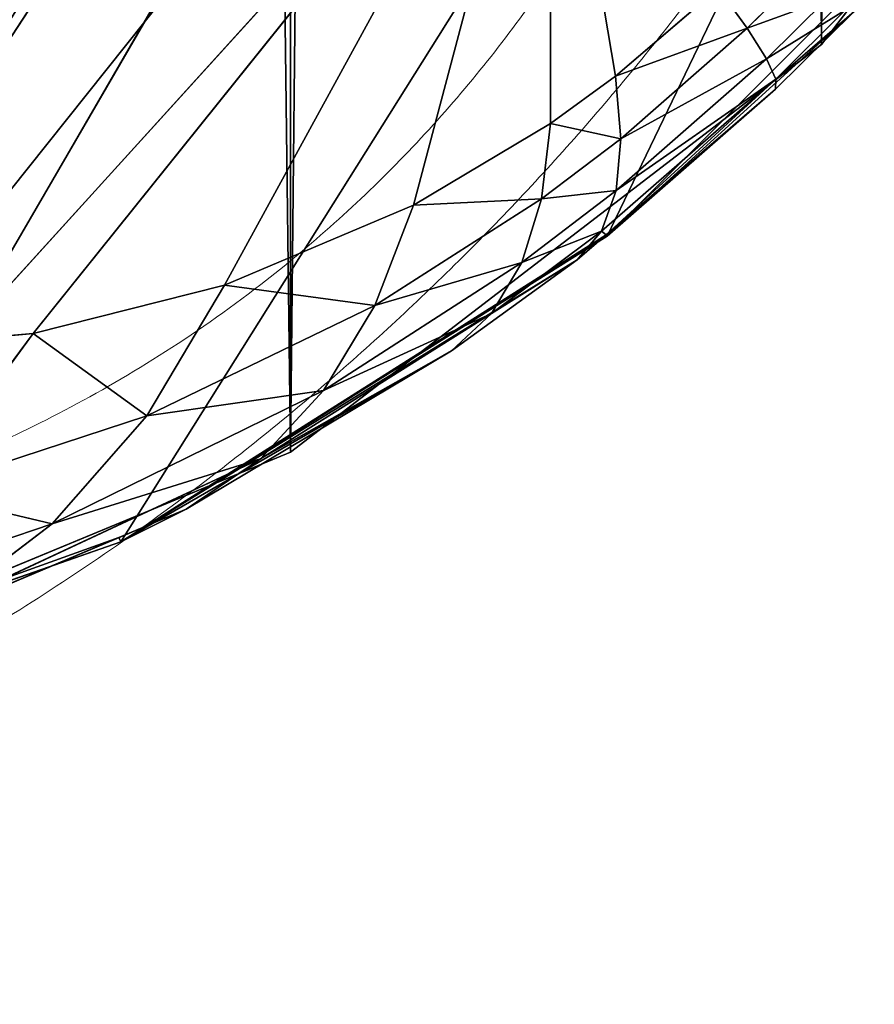
# Model space of a CAD drawing. Units: centimetres. Extents: x -271 to 271, y -194 to 194.
# Drawn here: x -113 to -113, y -44 to -44 of the extents above; entities that cross this region are included whole.
import ezdxf

# ---------------------------------------------------------------- set-up
doc = ezdxf.new("R2010")
doc.units = ezdxf.units.CM
doc.header["$LTSCALE"] = 2.54
doc.layers.get('0').update_dxf_attribs({"true_color": 0xff5454})

# ---------------------------------------------------------------- blocks, each defined once
blk = doc.blocks.new('0412-2D')
at = {"color": 0, "linetype": 'Continuous', "lineweight": 18}
for points, knots in [([(154.8702, 290.3493, 0.02273), (154.86982, 290.33599, 0.02273), (154.86906, 290.30924, 0.02273), (154.86236, 290.26665, 0.02273), (154.85043, 290.2219, 0.02273), (154.83383, 290.18078, 0.02273), (154.81478, 290.14512, 0.02273), (154.79672, 290.11745, 0.02273), (154.77762, 290.0928, 0.02273), (154.75833, 290.07128, 0.02273), (154.73737, 290.05107, 0.02273), (154.71308, 290.03084, 0.02273), (154.6852, 290.01126, 0.02273), (154.65518, 289.99402, 0.02273), (154.62557, 289.98018, 0.02273), (154.59589, 289.96901, 0.02273), (154.56505, 289.96013, 0.02273), (154.53317, 289.95375, 0.02273), (154.50135, 289.94985, 0.02273), (154.4805, 289.94938, 0.02273), (154.47005, 289.94915, 0.02273)], [0, 0, 0, 0, 0.071127, 0.142958, 0.220441, 0.299448, 0.351971, 0.405225, 0.4471, 0.489427, 0.531632, 0.574316, 0.62812, 0.682791, 0.731145, 0.77996, 0.833942, 0.888372, 0.944016, 1, 1, 1, 1]), ([(154.59423, 290.01814, 0.02273), (154.61507, 290.01955, 0.02273), (154.64407, 290.02151, 0.02273), (154.68901, 290.04006, 0.02273), (154.71819, 290.05811, 0.02273), (154.7438, 290.08095, 0.02273), (154.76532, 290.10695, 0.02273), (154.78594, 290.14283, 0.02273), (154.79908, 290.18434, 0.02273), (154.80049, 290.21145, 0.02273), (154.80121, 290.22511, 0.02273)], [0, 0, 0, 0, 0.244996, 0.340931, 0.437639, 0.508581, 0.579548, 0.675598, 0.836538, 1, 1, 1, 1])]:
    blk.add_open_spline(points, degree=3, knots=knots, dxfattribs=at)
blk = doc.blocks.new('3DGeom~33_Defintion')
at = {"color": 0}
for p, q in [((-933.916, 728.026, 1206.291), (-836.94, 768.529, 1250.26)), ((-933.916, 728.026, 1206.291), (-836.94, 768.529, 1250.26)), ((-932.283, 718.95, 1212.954), (-836.94, 768.529, 1250.26)), ((-932.283, 718.95, 1212.954), (-836.94, 768.529, 1250.26)), ((-932.283, 718.95, 1212.954), (-900.08, 723.814, 1234.224)), ((-932.283, 718.95, 1212.954), (-900.08, 723.814, 1234.224)), ((-931.511, 714.659, 1216.104), (-900.08, 723.814, 1234.224)), ((-931.511, 714.659, 1216.104), (-900.08, 723.814, 1234.224)), ((-900.08, 723.814, 1234.224), (-928.117, 705.375, 1224.093)), ((-900.08, 723.814, 1234.224), (-928.117, 705.375, 1224.093)), ((-900.08, 723.814, 1234.224), (-923.382, 698.214, 1231.755)), ((-900.08, 723.814, 1234.224), (-923.382, 698.214, 1231.755)), ((-918.908, 694.545, 1237.164), (-900.08, 723.814, 1234.224)), ((-918.908, 694.545, 1237.164), (-900.08, 723.814, 1234.224)), ((-931.511, 714.659, 1216.104), (-939.147, 709.407, 1212.082)), ((-931.511, 714.659, 1216.104), (-939.147, 709.407, 1212.082)), ((-934.311, 699.991, 1221.598), (-931.511, 714.659, 1216.104)), ((-934.311, 699.991, 1221.598), (-931.511, 714.659, 1216.104)), ((-928.117, 705.375, 1224.093), (-931.511, 714.659, 1216.104)), ((-928.117, 705.375, 1224.093), (-931.511, 714.659, 1216.104)), ((-939.644, 694.187, 1218.215), (-939.147, 709.407, 1212.082)), ((-939.644, 694.187, 1218.215), (-939.147, 709.407, 1212.082)), ((-934.311, 699.991, 1221.598), (-939.147, 709.407, 1212.082)), ((-934.311, 699.991, 1221.598), (-939.147, 709.407, 1212.082)), ((-928.117, 705.375, 1224.093), (-934.311, 699.991, 1221.598)), ((-928.117, 705.375, 1224.093), (-934.311, 699.991, 1221.598)), ((-923.382, 698.214, 1231.755), (-928.117, 705.375, 1224.093)), ((-928.117, 705.375, 1224.093), (-928, 692.74, 1230.76)), ((-928.117, 705.375, 1224.093), (-928, 692.74, 1230.76)), ((-923.382, 698.214, 1231.755), (-928.117, 705.375, 1224.093)), ((-939.644, 694.187, 1218.215), (-945.539, 703.559, 1206.887)), ((-939.644, 694.187, 1218.215), (-945.539, 703.559, 1206.887)), ((-934.311, 699.991, 1221.598), (-939.644, 694.187, 1218.215)), ((-934.311, 699.991, 1221.598), (-939.644, 694.187, 1218.215)), ((-934.311, 699.991, 1221.598), (-928, 692.74, 1230.76)), ((-934.311, 699.991, 1221.598), (-928, 692.74, 1230.76)), ((-934.311, 699.991, 1221.598), (-932.035, 686.972, 1229.104)), ((-934.311, 699.991, 1221.598), (-932.035, 686.972, 1229.104)), ((-923.382, 698.214, 1231.755), (-928, 692.74, 1230.76)), ((-923.382, 698.214, 1231.755), (-928, 692.74, 1230.76)), ((-918.908, 694.545, 1237.164), (-923.382, 698.214, 1231.755)), ((-923.382, 698.214, 1231.755), (-922.248, 689.028, 1237.276)), ((-923.382, 698.214, 1231.755), (-922.248, 689.028, 1237.276)), ((-918.908, 694.545, 1237.164), (-923.382, 698.214, 1231.755)), ((-939.644, 694.187, 1218.215), (-943.993, 688.097, 1214.023)), ((-939.644, 694.187, 1218.215), (-943.993, 688.097, 1214.023)), ((-939.644, 694.187, 1218.215), (-932.035, 686.972, 1229.104)), ((-939.644, 694.187, 1218.215), (-932.035, 686.972, 1229.104)), ((-939.644, 694.187, 1218.215), (-935.421, 681.006, 1226.816)), ((-939.644, 694.187, 1218.215), (-935.421, 681.006, 1226.816)), ((-918.908, 694.545, 1237.164), (-922.248, 689.028, 1237.276)), ((-918.908, 694.545, 1237.164), (-922.248, 689.028, 1237.276)), ((-918.908, 694.545, 1237.164), (-919.105, 687.833, 1240.316)), ((-918.908, 694.545, 1237.164), (-919.105, 687.833, 1240.316)), ((-916.423, 693.363, 1239.667), (-918.908, 694.545, 1237.164)), ((-916.423, 693.363, 1239.667), (-918.908, 694.545, 1237.164)), ((-916.423, 693.363, 1239.667), (-919.105, 687.833, 1240.316)), ((-916.423, 693.363, 1239.667), (-919.105, 687.833, 1240.316)), ((-911.906, 692.396, 1243.533), (-916.423, 693.363, 1239.667)), ((-916.423, 693.363, 1239.667), (-913.455, 686.855, 1245.055)), ((-916.423, 693.363, 1239.667), (-913.455, 686.855, 1245.055)), ((-911.906, 692.396, 1243.533), (-916.423, 693.363, 1239.667)), ((-928, 692.74, 1230.76), (-932.035, 686.972, 1229.104)), ((-928, 692.74, 1230.76), (-932.035, 686.972, 1229.104)), ((-928, 692.74, 1230.76), (-922.248, 689.028, 1237.276)), ((-928, 692.74, 1230.76), (-922.248, 689.028, 1237.276)), ((-928, 692.74, 1230.76), (-925.143, 683.28, 1236.846)), ((-928, 692.74, 1230.76), (-925.143, 683.28, 1236.846)), ((-911.906, 692.396, 1243.533), (-913.455, 686.855, 1245.055)), ((-911.906, 692.396, 1243.533), (-913.455, 686.855, 1245.055)), ((-922.248, 689.028, 1237.276), (-925.143, 683.28, 1236.846)), ((-922.248, 689.028, 1237.276), (-925.143, 683.28, 1236.846)), ((-922.248, 689.028, 1237.276), (-919.105, 687.833, 1240.316)), ((-922.248, 689.028, 1237.276), (-919.105, 687.833, 1240.316)), ((-922.248, 689.028, 1237.276), (-921.387, 682.091, 1240.459)), ((-922.248, 689.028, 1237.276), (-921.387, 682.091, 1240.459)), ((-943.993, 688.097, 1214.023), (-935.421, 681.006, 1226.816)), ((-943.993, 688.097, 1214.023), (-935.421, 681.006, 1226.816)), ((-919.105, 687.833, 1240.316), (-921.387, 682.091, 1240.459)), ((-919.105, 687.833, 1240.316), (-921.387, 682.091, 1240.459)), ((-919.105, 687.833, 1240.316), (-913.455, 686.855, 1245.055)), ((-919.105, 687.833, 1240.316), (-913.455, 686.855, 1245.055)), ((-919.105, 687.833, 1240.316), (-914.648, 681.119, 1246.097)), ((-919.105, 687.833, 1240.316), (-914.648, 681.119, 1246.097)), ((-932.035, 686.972, 1229.104), (-935.421, 681.006, 1226.816)), ((-932.035, 686.972, 1229.104), (-935.421, 681.006, 1226.816)), ((-932.035, 686.972, 1229.104), (-925.143, 683.28, 1236.846)), ((-932.035, 686.972, 1229.104), (-925.143, 683.28, 1236.846)), ((-932.035, 686.972, 1229.104), (-927.554, 677.376, 1235.88)), ((-932.035, 686.972, 1229.104), (-927.554, 677.376, 1235.88)), ((-913.455, 686.855, 1245.055), (-914.648, 681.119, 1246.097)), ((-913.455, 686.855, 1245.055), (-914.648, 681.119, 1246.097)), ((-913.455, 686.855, 1245.055), (-910.946, 686.836, 1246.903)), ((-913.455, 686.855, 1245.055), (-910.946, 686.836, 1246.903)), ((-925.143, 683.28, 1236.846), (-927.554, 677.376, 1235.88)), ((-925.143, 683.28, 1236.846), (-927.554, 677.376, 1235.88)), ((-925.143, 683.28, 1236.846), (-921.387, 682.091, 1240.459)), ((-925.143, 683.28, 1236.846), (-921.387, 682.091, 1240.459)), ((-925.143, 683.28, 1236.846), (-923.242, 676.207, 1240.096)), ((-925.143, 683.28, 1236.846), (-923.242, 676.207, 1240.096)), ((-921.387, 682.091, 1240.459), (-923.242, 676.207, 1240.096)), ((-921.387, 682.091, 1240.459), (-923.242, 676.207, 1240.096)), ((-921.387, 682.091, 1240.459), (-914.648, 681.119, 1246.097)), ((-921.387, 682.091, 1240.459), (-914.648, 681.119, 1246.097)), ((-921.387, 682.091, 1240.459), (-915.471, 675.25, 1246.649)), ((-921.387, 682.091, 1240.459), (-915.471, 675.25, 1246.649)), ((-947.257, 681.862, 1209.119), (-935.421, 681.006, 1226.816)), ((-947.257, 681.862, 1209.119), (-935.421, 681.006, 1226.816)), ((-935.421, 681.006, 1226.816), (-938.102, 674.941, 1223.934)), ((-935.421, 681.006, 1226.816), (-938.102, 674.941, 1223.934)), ((-927.554, 677.376, 1235.88), (-935.421, 681.006, 1226.816)), ((-935.421, 681.006, 1226.816), (-929.451, 671.394, 1234.39)), ((-935.421, 681.006, 1226.816), (-929.451, 671.394, 1234.39)), ((-927.554, 677.376, 1235.88), (-935.421, 681.006, 1226.816)), ((-914.648, 681.119, 1246.097), (-915.471, 675.25, 1246.649)), ((-914.648, 681.119, 1246.097), (-915.471, 675.25, 1246.649)), ((-914.648, 681.119, 1246.097), (-911.659, 681.1, 1248.299)), ((-914.648, 681.119, 1246.097), (-911.659, 681.1, 1248.299)), ((-927.554, 677.376, 1235.88), (-929.451, 671.394, 1234.39)), ((-927.554, 677.376, 1235.88), (-929.451, 671.394, 1234.39)), ((-923.242, 676.207, 1240.096), (-927.554, 677.376, 1235.88)), ((-927.554, 677.376, 1235.88), (-924.647, 670.251, 1239.23)), ((-927.554, 677.376, 1235.88), (-924.647, 670.251, 1239.23)), ((-923.242, 676.207, 1240.096), (-927.554, 677.376, 1235.88)), ((-939.786, 676.214, 1221.207), (-951.839, 0, 1199.051)), ((-939.786, 676.214, 1221.207), (-951.839, 0, 1199.051)), ((-939.786, 676.214, 1221.207), (-939.959, 0, 1221.314)), ((-939.786, 676.214, 1221.207), (-939.959, 0, 1221.314)), ((-923.242, 676.207, 1240.096), (-924.647, 670.251, 1239.23)), ((-923.242, 676.207, 1240.096), (-924.647, 670.251, 1239.23)), ((-923.242, 676.207, 1240.096), (-923.374, 670.115, 1240.32)), ((-923.242, 676.207, 1240.096), (-923.374, 670.115, 1240.32)), ((-915.471, 675.25, 1246.649), (-923.242, 676.207, 1240.096)), ((-915.471, 675.25, 1246.649), (-923.242, 676.207, 1240.096)), ((-915.471, 675.25, 1246.649), (-923.374, 670.115, 1240.32)), ((-915.471, 675.25, 1246.649), (-923.374, 670.115, 1240.32)), ((-915.471, 675.25, 1246.649), (-915.915, 669.316, 1246.703)), ((-915.471, 675.25, 1246.649), (-915.915, 669.316, 1246.703)), ((-912.013, 675.232, 1249.196), (-915.471, 675.25, 1246.649)), ((-912.013, 675.232, 1249.196), (-915.471, 675.25, 1246.649)), ((-939.959, 0, 1221.314), (-929.451, 671.394, 1234.39)), ((-939.959, 0, 1221.314), (-929.451, 671.394, 1234.39)), ((-924.647, 670.251, 1239.23), (-939.959, 0, 1221.314)), ((-924.647, 670.251, 1239.23), (-939.959, 0, 1221.314)), ((-923.374, 670.115, 1240.32), (-939.959, 0, 1221.314)), ((-923.374, 670.115, 1240.32), (-939.959, 0, 1221.314)), ((-923.422, 0, 1240.375), (-923.374, 670.115, 1240.32)), ((-923.422, 0, 1240.375), (-923.374, 670.115, 1240.32)), ((-915.915, 669.316, 1246.703), (-923.422, 0, 1240.375)), ((-915.915, 669.316, 1246.703), (-923.422, 0, 1240.375)), ((-912.007, 669.298, 1249.585), (-923.422, 0, 1240.375)), ((-912.007, 669.298, 1249.585), (-923.422, 0, 1240.375))]:
    blk.add_line(p, q, dxfattribs=at)
at = {"color": 18, "true_color": 0x000000}
for p, q in [((-931.511, 714.659, 1216.104), (-932.283, 718.95, 1212.954)), ((-932.283, 718.95, 1212.954), (-931.511, 714.659, 1216.104)), ((-947.257, 681.862, 1209.119), (-938.102, 674.941, 1223.934)), ((-939.786, 676.214, 1221.207), (-947.257, 681.862, 1209.119)), ((-938.102, 674.941, 1223.934), (-939.786, 676.214, 1221.207)), ((-938.102, 674.941, 1223.934), (-939.959, 0, 1221.314)), ((-938.102, 674.941, 1223.934), (-939.959, 0, 1221.314)), ((-938.102, 674.941, 1223.934), (-929.451, 671.394, 1234.39)), ((-929.451, 671.394, 1234.39), (-938.102, 674.941, 1223.934)), ((-929.451, 671.394, 1234.39), (-924.647, 670.251, 1239.23)), ((-924.647, 670.251, 1239.23), (-929.451, 671.394, 1234.39)), ((-924.647, 670.251, 1239.23), (-923.374, 670.115, 1240.32)), ((-923.374, 670.115, 1240.32), (-924.647, 670.251, 1239.23)), ((-923.374, 670.115, 1240.32), (-915.915, 669.316, 1246.703)), ((-915.915, 669.316, 1246.703), (-923.374, 670.115, 1240.32)), ((-915.915, 669.316, 1246.703), (-912.007, 669.298, 1249.585)), ((-912.007, 669.298, 1249.585), (-915.915, 669.316, 1246.703)), ((-951.839, 0, 1199.051), (-939.959, 0, 1221.314)), ((-939.959, 0, 1221.314), (-951.839, 0, 1199.051)), ((-939.959, 0, 1221.314), (-923.422, 0, 1240.375)), ((-923.422, 0, 1240.375), (-939.959, 0, 1221.314)), ((-923.422, 0, 1240.375), (-903.058, 0, 1255.279)), ((-903.058, 0, 1255.279), (-923.422, 0, 1240.375))]:
    blk.add_line(p, q, dxfattribs=at)
mesh = blk.add_polyface(dxfattribs=at)
corners = [(-831.749, 775.431, 1249.456), (-851.019, 862.919, 1178.345), (-943.65, 811.632, 1143.424)]
mesh.append_faces([[corners[k] for k in face] for face in [(0, 1, 2)]], dxfattribs={"color": 18})
mesh = blk.add_polyface(dxfattribs=at)
corners = [(-933.916, 728.026, 1206.291), (-831.749, 775.431, 1249.456), (-943.65, 811.632, 1143.424), (-836.94, 768.529, 1250.26)]
mesh.append_faces([[corners[k] for k in face] for face in [(0, 1, 2), (1, 0, 3)]], dxfattribs={"vtx0": -1, "color": 18})
mesh = blk.add_polyface(dxfattribs=at)
corners = [(-836.94, 768.529, 1250.26), (-933.916, 728.026, 1206.291), (-932.283, 718.95, 1212.954)]
mesh.append_faces([[corners[k] for k in face] for face in [(0, 1, 2)]], dxfattribs={"color": 18})
mesh = blk.add_polyface(dxfattribs=at)
corners = [(-836.94, 768.529, 1250.26), (-932.283, 718.95, 1212.954), (-900.08, 723.814, 1234.224)]
mesh.append_faces([[corners[k] for k in face] for face in [(0, 1, 2)]], dxfattribs={"color": 18})
mesh = blk.add_polyface(dxfattribs=at)
corners = [(-900.08, 723.814, 1234.224), (-932.283, 718.95, 1212.954), (-931.511, 714.659, 1216.104)]
mesh.append_faces([[corners[k] for k in face] for face in [(0, 1, 2)]], dxfattribs={"color": 18})
mesh = blk.add_polyface(dxfattribs=at)
corners = [(-900.08, 723.814, 1234.224), (-931.511, 714.659, 1216.104), (-928.117, 705.375, 1224.093)]
mesh.append_faces([[corners[k] for k in face] for face in [(0, 1, 2)]], dxfattribs={"color": 18})
mesh = blk.add_polyface(dxfattribs=at)
corners = [(-900.08, 723.814, 1234.224), (-928.117, 705.375, 1224.093), (-923.382, 698.214, 1231.755)]
mesh.append_faces([[corners[k] for k in face] for face in [(0, 1, 2)]], dxfattribs={"color": 18})
mesh = blk.add_polyface(dxfattribs=at)
corners = [(-900.08, 723.814, 1234.224), (-923.382, 698.214, 1231.755), (-918.908, 694.545, 1237.164)]
mesh.append_faces([[corners[k] for k in face] for face in [(0, 1, 2)]], dxfattribs={"color": 18})
mesh = blk.add_polyface(dxfattribs=at)
corners = [(-916.423, 693.363, 1239.667), (-900.08, 723.814, 1234.224), (-918.908, 694.545, 1237.164), (-911.906, 692.396, 1243.533)]
mesh.append_faces([[corners[k] for k in face] for face in [(0, 1, 2), (1, 0, 3)]], dxfattribs={"vtx0": -1, "color": 18})
mesh = blk.add_polyface(dxfattribs=at)
corners = [(-931.511, 714.659, 1216.104), (-932.283, 718.95, 1212.954), (-939.147, 709.407, 1212.082)]
mesh.append_faces([[corners[k] for k in face] for face in [(0, 1, 2)]], dxfattribs={"color": 18})
mesh = blk.add_polyface(dxfattribs=at)
corners = [(-931.511, 714.659, 1216.104), (-939.147, 709.407, 1212.082), (-934.311, 699.991, 1221.598)]
mesh.append_faces([[corners[k] for k in face] for face in [(0, 1, 2)]], dxfattribs={"color": 18})
mesh = blk.add_polyface(dxfattribs=at)
corners = [(-928.117, 705.375, 1224.093), (-931.511, 714.659, 1216.104), (-934.311, 699.991, 1221.598)]
mesh.append_faces([[corners[k] for k in face] for face in [(0, 1, 2)]], dxfattribs={"color": 18})
mesh = blk.add_polyface(dxfattribs=at)
corners = [(-939.147, 709.407, 1212.082), (-945.539, 703.559, 1206.887), (-939.644, 694.187, 1218.215)]
mesh.append_faces([[corners[k] for k in face] for face in [(0, 1, 2)]], dxfattribs={"color": 18})
mesh = blk.add_polyface(dxfattribs=at)
corners = [(-939.147, 709.407, 1212.082), (-939.644, 694.187, 1218.215), (-934.311, 699.991, 1221.598)]
mesh.append_faces([[corners[k] for k in face] for face in [(0, 1, 2)]], dxfattribs={"color": 18})
mesh = blk.add_polyface(dxfattribs=at)
corners = [(-928, 692.74, 1230.76), (-928.117, 705.375, 1224.093), (-934.311, 699.991, 1221.598)]
mesh.append_faces([[corners[k] for k in face] for face in [(0, 1, 2)]], dxfattribs={"color": 18})
mesh = blk.add_polyface(dxfattribs=at)
corners = [(-923.382, 698.214, 1231.755), (-928.117, 705.375, 1224.093), (-928, 692.74, 1230.76)]
mesh.append_faces([[corners[k] for k in face] for face in [(0, 1, 2)]], dxfattribs={"color": 18})
mesh = blk.add_polyface(dxfattribs=at)
corners = [(-945.539, 703.559, 1206.887), (-943.993, 688.097, 1214.023), (-939.644, 694.187, 1218.215)]
mesh.append_faces([[corners[k] for k in face] for face in [(0, 1, 2)]], dxfattribs={"color": 18})
mesh = blk.add_polyface(dxfattribs=at)
corners = [(-934.311, 699.991, 1221.598), (-939.644, 694.187, 1218.215), (-932.035, 686.972, 1229.104)]
mesh.append_faces([[corners[k] for k in face] for face in [(0, 1, 2)]], dxfattribs={"color": 18})
mesh = blk.add_polyface(dxfattribs=at)
corners = [(-928, 692.74, 1230.76), (-934.311, 699.991, 1221.598), (-932.035, 686.972, 1229.104)]
mesh.append_faces([[corners[k] for k in face] for face in [(0, 1, 2)]], dxfattribs={"color": 18})
mesh = blk.add_polyface(dxfattribs=at)
corners = [(-922.248, 689.028, 1237.276), (-923.382, 698.214, 1231.755), (-928, 692.74, 1230.76)]
mesh.append_faces([[corners[k] for k in face] for face in [(0, 1, 2)]], dxfattribs={"color": 18})
mesh = blk.add_polyface(dxfattribs=at)
corners = [(-918.908, 694.545, 1237.164), (-923.382, 698.214, 1231.755), (-922.248, 689.028, 1237.276)]
mesh.append_faces([[corners[k] for k in face] for face in [(0, 1, 2)]], dxfattribs={"color": 18})
mesh = blk.add_polyface(dxfattribs=at)
corners = [(-939.644, 694.187, 1218.215), (-943.993, 688.097, 1214.023), (-935.421, 681.006, 1226.816)]
mesh.append_faces([[corners[k] for k in face] for face in [(0, 1, 2)]], dxfattribs={"color": 18})
mesh = blk.add_polyface(dxfattribs=at)
corners = [(-939.644, 694.187, 1218.215), (-935.421, 681.006, 1226.816), (-932.035, 686.972, 1229.104)]
mesh.append_faces([[corners[k] for k in face] for face in [(0, 1, 2)]], dxfattribs={"color": 18})
mesh = blk.add_polyface(dxfattribs=at)
corners = [(-918.908, 694.545, 1237.164), (-922.248, 689.028, 1237.276), (-919.105, 687.833, 1240.316)]
mesh.append_faces([[corners[k] for k in face] for face in [(0, 1, 2)]], dxfattribs={"color": 18})
mesh = blk.add_polyface(dxfattribs=at)
corners = [(-916.423, 693.363, 1239.667), (-918.908, 694.545, 1237.164), (-919.105, 687.833, 1240.316)]
mesh.append_faces([[corners[k] for k in face] for face in [(0, 1, 2)]], dxfattribs={"color": 18})
mesh = blk.add_polyface(dxfattribs=at)
corners = [(-913.455, 686.855, 1245.055), (-916.423, 693.363, 1239.667), (-919.105, 687.833, 1240.316)]
mesh.append_faces([[corners[k] for k in face] for face in [(0, 1, 2)]], dxfattribs={"color": 18})
mesh = blk.add_polyface(dxfattribs=at)
corners = [(-911.906, 692.396, 1243.533), (-916.423, 693.363, 1239.667), (-913.455, 686.855, 1245.055)]
mesh.append_faces([[corners[k] for k in face] for face in [(0, 1, 2)]], dxfattribs={"color": 18})
mesh = blk.add_polyface(dxfattribs=at)
corners = [(-925.143, 683.28, 1236.846), (-928, 692.74, 1230.76), (-932.035, 686.972, 1229.104)]
mesh.append_faces([[corners[k] for k in face] for face in [(0, 1, 2)]], dxfattribs={"color": 18})
mesh = blk.add_polyface(dxfattribs=at)
corners = [(-922.248, 689.028, 1237.276), (-928, 692.74, 1230.76), (-925.143, 683.28, 1236.846)]
mesh.append_faces([[corners[k] for k in face] for face in [(0, 1, 2)]], dxfattribs={"color": 18})
mesh = blk.add_polyface(dxfattribs=at)
corners = [(-910.946, 686.836, 1246.903), (-911.906, 692.396, 1243.533), (-913.455, 686.855, 1245.055), (-909.884, 692.377, 1245.023)]
mesh.append_faces([[corners[k] for k in face] for face in [(0, 1, 2), (1, 0, 3)]], dxfattribs={"vtx0": -1, "color": 18})
mesh = blk.add_polyface(dxfattribs=at)
corners = [(-921.387, 682.091, 1240.459), (-922.248, 689.028, 1237.276), (-925.143, 683.28, 1236.846)]
mesh.append_faces([[corners[k] for k in face] for face in [(0, 1, 2)]], dxfattribs={"color": 18})
mesh = blk.add_polyface(dxfattribs=at)
corners = [(-919.105, 687.833, 1240.316), (-922.248, 689.028, 1237.276), (-921.387, 682.091, 1240.459)]
mesh.append_faces([[corners[k] for k in face] for face in [(0, 1, 2)]], dxfattribs={"color": 18})
mesh = blk.add_polyface(dxfattribs=at)
corners = [(-943.993, 688.097, 1214.023), (-947.257, 681.862, 1209.119), (-935.421, 681.006, 1226.816)]
mesh.append_faces([[corners[k] for k in face] for face in [(0, 1, 2)]], dxfattribs={"color": 18})
mesh = blk.add_polyface(dxfattribs=at)
corners = [(-914.648, 681.119, 1246.097), (-919.105, 687.833, 1240.316), (-921.387, 682.091, 1240.459)]
mesh.append_faces([[corners[k] for k in face] for face in [(0, 1, 2)]], dxfattribs={"color": 18})
mesh = blk.add_polyface(dxfattribs=at)
corners = [(-913.455, 686.855, 1245.055), (-919.105, 687.833, 1240.316), (-914.648, 681.119, 1246.097)]
mesh.append_faces([[corners[k] for k in face] for face in [(0, 1, 2)]], dxfattribs={"color": 18})
mesh = blk.add_polyface(dxfattribs=at)
corners = [(-932.035, 686.972, 1229.104), (-935.421, 681.006, 1226.816), (-927.554, 677.376, 1235.88)]
mesh.append_faces([[corners[k] for k in face] for face in [(0, 1, 2)]], dxfattribs={"color": 18})
mesh = blk.add_polyface(dxfattribs=at)
corners = [(-925.143, 683.28, 1236.846), (-932.035, 686.972, 1229.104), (-927.554, 677.376, 1235.88)]
mesh.append_faces([[corners[k] for k in face] for face in [(0, 1, 2)]], dxfattribs={"color": 18})
mesh = blk.add_polyface(dxfattribs=at)
corners = [(-911.659, 681.1, 1248.299), (-913.455, 686.855, 1245.055), (-914.648, 681.119, 1246.097), (-910.946, 686.836, 1246.903)]
mesh.append_faces([[corners[k] for k in face] for face in [(0, 1, 2), (1, 0, 3)]], dxfattribs={"vtx0": -1, "color": 18})
mesh = blk.add_polyface(dxfattribs=at)
corners = [(-923.242, 676.207, 1240.096), (-925.143, 683.28, 1236.846), (-927.554, 677.376, 1235.88)]
mesh.append_faces([[corners[k] for k in face] for face in [(0, 1, 2)]], dxfattribs={"color": 18})
mesh = blk.add_polyface(dxfattribs=at)
corners = [(-921.387, 682.091, 1240.459), (-925.143, 683.28, 1236.846), (-923.242, 676.207, 1240.096)]
mesh.append_faces([[corners[k] for k in face] for face in [(0, 1, 2)]], dxfattribs={"color": 18})
mesh = blk.add_polyface(dxfattribs=at)
corners = [(-915.471, 675.25, 1246.649), (-921.387, 682.091, 1240.459), (-923.242, 676.207, 1240.096)]
mesh.append_faces([[corners[k] for k in face] for face in [(0, 1, 2)]], dxfattribs={"color": 18})
mesh = blk.add_polyface(dxfattribs=at)
corners = [(-914.648, 681.119, 1246.097), (-921.387, 682.091, 1240.459), (-915.471, 675.25, 1246.649)]
mesh.append_faces([[corners[k] for k in face] for face in [(0, 1, 2)]], dxfattribs={"color": 18})
mesh = blk.add_polyface(dxfattribs=at)
corners = [(-947.257, 681.862, 1209.119), (-951.839, 0, 1199.051), (-939.786, 676.214, 1221.207)]
mesh.append_faces([[corners[k] for k in face] for face in [(0, 1, 2)]], dxfattribs={"color": 18})
mesh = blk.add_polyface(dxfattribs=at)
corners = [(-947.257, 681.862, 1209.119), (-938.102, 674.941, 1223.934), (-935.421, 681.006, 1226.816)]
mesh.append_faces([[corners[k] for k in face] for face in [(0, 1, 2)]], dxfattribs={"color": 18})
mesh = blk.add_polyface(dxfattribs=at)
corners = [(-935.421, 681.006, 1226.816), (-938.102, 674.941, 1223.934), (-929.451, 671.394, 1234.39)]
mesh.append_faces([[corners[k] for k in face] for face in [(0, 1, 2)]], dxfattribs={"color": 18})
mesh = blk.add_polyface(dxfattribs=at)
corners = [(-935.421, 681.006, 1226.816), (-929.451, 671.394, 1234.39), (-927.554, 677.376, 1235.88)]
mesh.append_faces([[corners[k] for k in face] for face in [(0, 1, 2)]], dxfattribs={"color": 18})
mesh = blk.add_polyface(dxfattribs=at)
corners = [(-912.013, 675.232, 1249.196), (-914.648, 681.119, 1246.097), (-915.471, 675.25, 1246.649), (-911.659, 681.1, 1248.299)]
mesh.append_faces([[corners[k] for k in face] for face in [(0, 1, 2), (1, 0, 3)]], dxfattribs={"vtx0": -1, "color": 18})
mesh = blk.add_polyface(dxfattribs=at)
corners = [(-924.647, 670.251, 1239.23), (-927.554, 677.376, 1235.88), (-929.451, 671.394, 1234.39)]
mesh.append_faces([[corners[k] for k in face] for face in [(0, 1, 2)]], dxfattribs={"color": 18})
mesh = blk.add_polyface(dxfattribs=at)
corners = [(-923.242, 676.207, 1240.096), (-927.554, 677.376, 1235.88), (-924.647, 670.251, 1239.23)]
mesh.append_faces([[corners[k] for k in face] for face in [(0, 1, 2)]], dxfattribs={"color": 18})
mesh = blk.add_polyface(dxfattribs=at)
corners = [(-939.786, 676.214, 1221.207), (-951.839, 0, 1199.051), (-939.959, 0, 1221.314)]
mesh.append_faces([[corners[k] for k in face] for face in [(0, 1, 2)]], dxfattribs={"color": 18})
mesh = blk.add_polyface(dxfattribs=at)
corners = [(-939.786, 676.214, 1221.207), (-939.959, 0, 1221.314), (-938.102, 674.941, 1223.934)]
mesh.append_faces([[corners[k] for k in face] for face in [(0, 1, 2)]], dxfattribs={"color": 18})
mesh = blk.add_polyface(dxfattribs=at)
corners = [(-923.242, 676.207, 1240.096), (-924.647, 670.251, 1239.23), (-923.374, 670.115, 1240.32)]
mesh.append_faces([[corners[k] for k in face] for face in [(0, 1, 2)]], dxfattribs={"color": 18})
mesh = blk.add_polyface(dxfattribs=at)
corners = [(-915.471, 675.25, 1246.649), (-923.242, 676.207, 1240.096), (-923.374, 670.115, 1240.32)]
mesh.append_faces([[corners[k] for k in face] for face in [(0, 1, 2)]], dxfattribs={"color": 18})
mesh = blk.add_polyface(dxfattribs=at)
corners = [(-915.471, 675.25, 1246.649), (-923.374, 670.115, 1240.32), (-915.915, 669.316, 1246.703)]
mesh.append_faces([[corners[k] for k in face] for face in [(0, 1, 2)]], dxfattribs={"color": 18})
mesh = blk.add_polyface(dxfattribs=at)
corners = [(-912.007, 669.298, 1249.585), (-915.471, 675.25, 1246.649), (-915.915, 669.316, 1246.703), (-912.013, 675.232, 1249.196)]
mesh.append_faces([[corners[k] for k in face] for face in [(0, 1, 2), (1, 0, 3)]], dxfattribs={"vtx0": -1, "color": 18})
mesh = blk.add_polyface(dxfattribs=at)
corners = [(-938.102, 674.941, 1223.934), (-939.959, 0, 1221.314), (-929.451, 671.394, 1234.39)]
mesh.append_faces([[corners[k] for k in face] for face in [(0, 1, 2)]], dxfattribs={"color": 18})
mesh = blk.add_polyface(dxfattribs=at)
corners = [(-929.451, 671.394, 1234.39), (-939.959, 0, 1221.314), (-924.647, 670.251, 1239.23)]
mesh.append_faces([[corners[k] for k in face] for face in [(0, 1, 2)]], dxfattribs={"color": 18})
mesh = blk.add_polyface(dxfattribs=at)
corners = [(-923.374, 670.115, 1240.32), (-924.647, 670.251, 1239.23), (-939.959, 0, 1221.314)]
mesh.append_faces([[corners[k] for k in face] for face in [(0, 1, 2)]], dxfattribs={"color": 18})
mesh = blk.add_polyface(dxfattribs=at)
corners = [(-923.374, 670.115, 1240.32), (-939.959, 0, 1221.314), (-923.422, 0, 1240.375)]
mesh.append_faces([[corners[k] for k in face] for face in [(0, 1, 2)]], dxfattribs={"color": 18})
mesh = blk.add_polyface(dxfattribs=at)
corners = [(-915.915, 669.316, 1246.703), (-923.374, 670.115, 1240.32), (-923.422, 0, 1240.375)]
mesh.append_faces([[corners[k] for k in face] for face in [(0, 1, 2)]], dxfattribs={"color": 18})
mesh = blk.add_polyface(dxfattribs=at)
corners = [(-912.007, 669.298, 1249.585), (-915.915, 669.316, 1246.703), (-923.422, 0, 1240.375)]
mesh.append_faces([[corners[k] for k in face] for face in [(0, 1, 2)]], dxfattribs={"color": 18})
mesh = blk.add_polyface(dxfattribs=at)
corners = [(-903.058, 0, 1255.279), (-912.007, 669.298, 1249.585), (-923.422, 0, 1240.375)]
mesh.append_faces([[corners[k] for k in face] for face in [(0, 1, 2)]], dxfattribs={"color": 18})
mesh = blk.add_polyface(dxfattribs=at)
corners = [(879.888, 0, -1265.277), (829.861, 0, -1268.825), (855.075, 0, -1269.869), (-1174.702, 0, -958.468), (903.058, 0, -1255.279), (923.422, 0, -1240.375), (939.959, 0, -1221.314), (951.839, 0, -1199.051), (958.468, 0, -1174.702), (1268.825, 0, 829.861), (-1199.051, 0, -951.839), (-1221.314, 0, -939.959), (-1240.375, 0, -923.422), (-1255.279, 0, -903.058), (-1265.277, 0, -879.888), (-1269.869, 0, -855.075), (-1268.825, 0, -829.861), (-958.468, 0, 1174.702), (1269.869, 0, 855.075), (1265.277, 0, 879.888), (1255.279, 0, 903.058), (1240.375, 0, 923.422), (1221.314, 0, 939.959), (1199.051, 0, 951.839), (1174.702, 0, 958.468), (-829.861, 0, 1268.825), (-951.839, 0, 1199.051), (-939.959, 0, 1221.314), (-923.422, 0, 1240.375), (-903.058, 0, 1255.279), (-879.888, 0, 1265.277), (-855.075, 0, 1269.869)]
mesh.append_faces([[corners[k] for k in face] for face in [(0, 1, 2), (30, 25, 31)]], dxfattribs={"vtx0": -1, "color": 18})
mesh.append_faces([[corners[k] for k in face] for face in [(1, 0, 3), (3, 9, 10), (10, 9, 11), (11, 9, 12), (12, 9, 13), (13, 9, 14), (14, 9, 15), (15, 9, 16), (16, 9, 17), (17, 25, 26), (26, 25, 27), (27, 25, 28), (28, 25, 29), (29, 25, 30)]], dxfattribs={"vtx0": -1, "vtx1": -1, "color": 18})
mesh.append_faces([[corners[k] for k in face] for face in [(3, 0, 4), (3, 4, 5), (3, 5, 6), (3, 6, 7), (3, 7, 8), (3, 8, 9), (17, 9, 18), (17, 18, 19), (17, 19, 20), (17, 20, 21), (17, 21, 22), (17, 22, 23), (17, 23, 24), (17, 24, 25)]], dxfattribs={"vtx0": -1, "vtx2": -1, "color": 18})
blk = doc.blocks.new('3DGeom~260_Defintion')
at = {"color": 8, "true_color": 0x7c8082}
for p, q in [((86.1347, -86.1347, -659.9563), (87.5448, -84.2969, -659.9563)), ((87.5448, -84.2969, 1880.0437), (86.1347, -86.1347, 1880.0437)), ((86.1347, -86.1347, 1880.0437), (87.5448, -84.2969, 1880.0437)), ((87.5448, -84.2969, -659.9563), (86.1347, -86.1347, -659.9563)), ((84.2969, -87.5448, -659.9563), (86.1347, -86.1347, -659.9563)), ((86.1347, -86.1347, 1880.0437), (84.2969, -87.5448, 1880.0437)), ((84.2969, -87.5448, 1880.0437), (86.1347, -86.1347, 1880.0437)), ((86.1347, -86.1347, -659.9563), (84.2969, -87.5448, -659.9563)), ((82.1569, -88.4313, -659.9563), (84.2969, -87.5448, -659.9563)), ((84.2969, -87.5448, 1880.0437), (82.1569, -88.4313, 1880.0437)), ((82.1569, -88.4313, 1880.0437), (84.2969, -87.5448, 1880.0437)), ((84.2969, -87.5448, -659.9563), (82.1569, -88.4313, -659.9563)), ((84.2969, -87.5448, -659.9563), (84.2969, -87.5448, 1880.0437)), ((84.2969, -87.5448, -659.9563), (84.2969, -87.5448, 1880.0437))]:
    blk.add_line(p, q, dxfattribs=at)
at = {"color": 0}
blk.add_line((86.1347, -86.1347, -659.9563), (86.1347, -86.1347, 1880.0437), dxfattribs=at)
blk.add_line((86.1347, -86.1347, -659.9563), (86.1347, -86.1347, 1880.0437), dxfattribs=at)
at = {"color": 8, "true_color": 0x7c8082}
mesh = blk.add_polyface(dxfattribs=at)
corners = [(-88.7336, -79.8603, 1880.0437), (-88.4313, 82.1569, 1880.0437), (-88.7336, 79.8603, 1880.0437), (-88.4313, -82.1569, 1880.0437), (-87.5448, -84.2969, 1880.0437), (-87.5448, 84.2969, 1880.0437), (-86.1347, -86.1347, 1880.0437), (-86.1347, 86.1347, 1880.0437), (-84.2969, -87.5448, 1880.0437), (-84.2969, 87.5448, 1880.0437), (-82.1569, -88.4313, 1880.0437), (-82.1569, 88.4313, 1880.0437), (-79.8603, -88.7336, 1880.0437), (-79.8603, 88.7336, 1880.0437), (79.8603, -88.7336, 1880.0437), (79.8603, 88.7336, 1880.0437), (82.1569, -88.4313, 1880.0437), (82.1569, 88.4313, 1880.0437), (84.2969, -87.5448, 1880.0437), (84.2969, 87.5448, 1880.0437), (86.1347, -86.1347, 1880.0437), (86.1347, 86.1347, 1880.0437), (87.5448, -84.2969, 1880.0437), (87.5448, 84.2969, 1880.0437), (88.4313, -82.1569, 1880.0437), (88.4313, 82.1569, 1880.0437), (88.7336, -79.8603, 1880.0437), (88.7336, 79.8603, 1880.0437)]
mesh.append_faces([[corners[k] for k in face] for face in [(0, 1, 2), (25, 26, 27)]], dxfattribs={"vtx0": -1, "color": 8})
mesh.append_faces([[corners[k] for k in face] for face in [(1, 4, 5), (5, 6, 7), (7, 8, 9), (9, 10, 11), (11, 12, 13), (13, 14, 15), (15, 16, 17), (17, 18, 19), (19, 20, 21), (21, 22, 23), (23, 24, 25)]], dxfattribs={"vtx0": -1, "vtx1": -1, "color": 8})
mesh.append_faces([[corners[k] for k in face] for face in [(1, 0, 3), (1, 3, 4), (5, 4, 6), (7, 6, 8), (9, 8, 10), (11, 10, 12), (13, 12, 14), (15, 14, 16), (17, 16, 18), (19, 18, 20), (21, 20, 22), (23, 22, 24), (25, 24, 26)]], dxfattribs={"vtx0": -1, "vtx2": -1, "color": 8})
mesh = blk.add_polyface(dxfattribs=at)
corners = [(-88.4313, 82.1569, -659.9563), (-88.7336, -79.8603, -659.9563), (-88.7336, 79.8603, -659.9563), (-88.4313, -82.1569, -659.9563), (-87.5448, 84.2969, -659.9563), (-87.5448, -84.2969, -659.9563), (-86.1347, 86.1347, -659.9563), (-86.1347, -86.1347, -659.9563), (-84.2969, 87.5448, -659.9563), (-84.2969, -87.5448, -659.9563), (-82.1569, -88.4313, -659.9563), (-82.1569, 88.4313, -659.9563), (-79.8603, 88.7336, -659.9563), (-79.8603, -88.7336, -659.9563), (79.8603, 88.7336, -659.9563), (79.8603, -88.7336, -659.9563), (82.1569, 88.4313, -659.9563), (82.1569, -88.4313, -659.9563), (84.2969, 87.5448, -659.9563), (84.2969, -87.5448, -659.9563), (86.1347, 86.1347, -659.9563), (86.1347, -86.1347, -659.9563), (87.5448, 84.2969, -659.9563), (87.5448, -84.2969, -659.9563), (88.4313, 82.1569, -659.9563), (88.4313, -82.1569, -659.9563), (88.7336, 79.8603, -659.9563), (88.7336, -79.8603, -659.9563)]
mesh.append_faces([[corners[k] for k in face] for face in [(0, 1, 2), (25, 26, 27)]], dxfattribs={"vtx0": -1, "color": 8})
mesh.append_faces([[corners[k] for k in face] for face in [(1, 0, 3), (3, 4, 5), (5, 6, 7), (7, 8, 9), (9, 8, 10), (10, 12, 13), (13, 14, 15), (15, 16, 17), (17, 18, 19), (19, 20, 21), (21, 22, 23), (23, 24, 25)]], dxfattribs={"vtx0": -1, "vtx1": -1, "color": 8})
mesh.append_faces([[corners[k] for k in face] for face in [(3, 0, 4), (5, 4, 6), (7, 6, 8), (10, 8, 11), (10, 11, 12), (13, 12, 14), (15, 14, 16), (17, 16, 18), (19, 18, 20), (21, 20, 22), (23, 22, 24), (25, 24, 26)]], dxfattribs={"vtx0": -1, "vtx2": -1, "color": 8})
mesh = blk.add_polyface(dxfattribs=at)
corners = [(87.5448, -84.2969, -659.9563), (86.1347, -86.1347, 1880.0437), (86.1347, -86.1347, -659.9563), (87.5448, -84.2969, 1880.0437)]
mesh.append_faces([[corners[k] for k in face] for face in [(0, 1, 2), (1, 0, 3)]], dxfattribs={"vtx0": -1, "color": 8})
mesh = blk.add_polyface(dxfattribs=at)
corners = [(86.1347, -86.1347, 1880.0437), (84.2969, -87.5448, -659.9563), (86.1347, -86.1347, -659.9563), (84.2969, -87.5448, 1880.0437)]
mesh.append_faces([[corners[k] for k in face] for face in [(0, 1, 2), (1, 0, 3)]], dxfattribs={"vtx0": -1, "color": 8})
mesh = blk.add_polyface(dxfattribs=at)
corners = [(84.2969, -87.5448, 1880.0437), (82.1569, -88.4313, -659.9563), (84.2969, -87.5448, -659.9563), (82.1569, -88.4313, 1880.0437)]
mesh.append_faces([[corners[k] for k in face] for face in [(0, 1, 2), (1, 0, 3)]], dxfattribs={"vtx0": -1, "color": 8})

msp = doc.modelspace()

# ---------------------------------------------------------------- block references
at = {"color": 0}
msp.add_blockref('0412-2D', (-267.68438, -334.17062, -0.08598), dxfattribs=at)
at = {"color": 18, "true_color": 0x000000, "extrusion": (0.988226, -0.153002, -5.45647e-17), "xscale": 0.003549513795713739, "yscale": 0.003549513795713739, "zscale": 0.003549513795713739, "rotation": 359.9999999999999}
msp.add_blockref('3DGeom~33_Defintion', (-57.58012, 114.43527, -109.2352), dxfattribs=at)
at = {"color": 8, "true_color": 0x7c8082, "xscale": 0.04507874175319523, "yscale": 0.04507874175319523, "zscale": 0.04507874175319523}
msp.add_blockref('3DGeom~260_Defintion', (-116.75893, -40.18895, 29.68527), dxfattribs=at)

doc.saveas('drawing.dxf')
